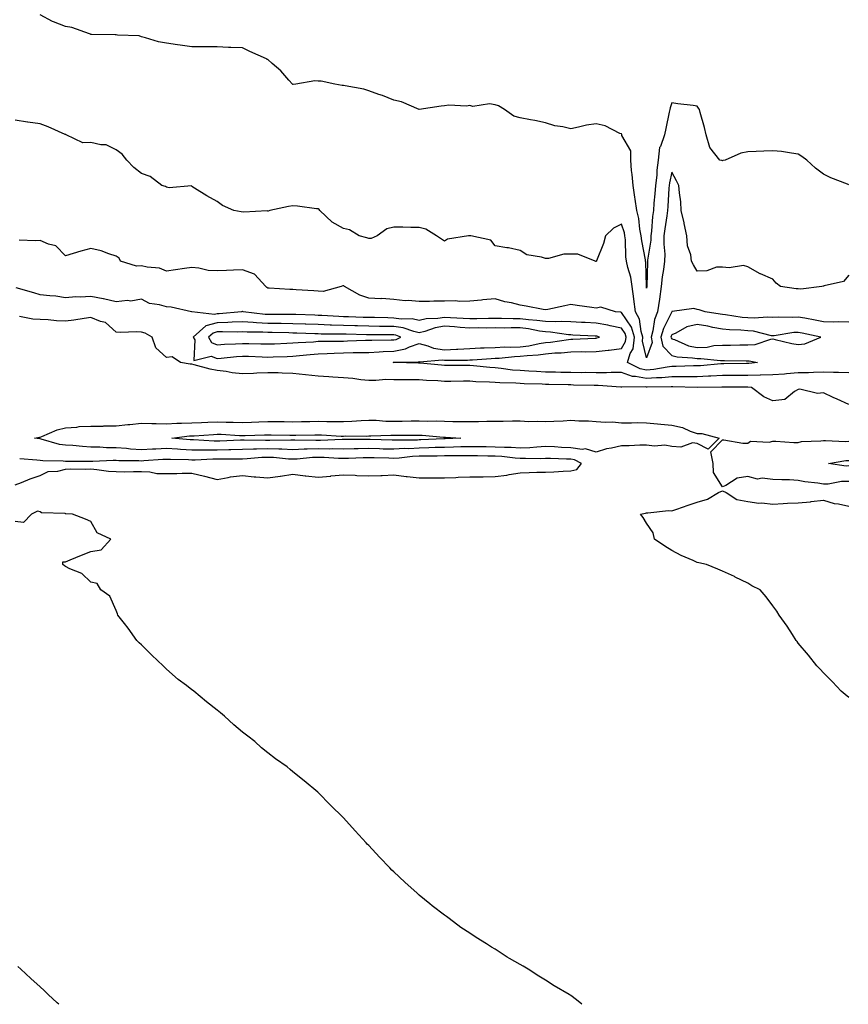
# Model space of a CAD drawing. Units: inches. Extents: x 1029203 to 1031843, y 7366538 to 7369178.
# Drawn here: x 1030110 to 1030438, y 7366538 to 7366927 of the extents above; entities that cross this region are included whole.
import ezdxf

# ---------------------------------------------------------------- set-up
doc = ezdxf.new("R2010")
doc.units = ezdxf.units.IN
doc.header["$MEASUREMENT"] = 0
doc.layers.add('Contour_10297366', color=7, linetype='Continuous', true_color=0x2d7e91)

msp = doc.modelspace()

# ---------------------------------------------------------------- linework, layer by layer
at = {"layer": 'Contour_10297366'}
for points in [[(1030438.05, 7366862.19, 3221), (1030437.58, 7366862.39, 3221), (1030430.98, 7366864.85, 3221), (1030428.05, 7366866.38, 3221), (1030424.85, 7366868.72, 3221), (1030421.51, 7366871.92, 3221), (1030419.5, 7366873.37, 3221), (1030418.05, 7366874.31, 3221), (1030415.34, 7366874.64, 3221), (1030411.41, 7366875.28, 3221), (1030408.05, 7366875.64, 3221), (1030404.51, 7366875.46, 3221), (1030401.47, 7366875.34, 3221), (1030398.05, 7366875.15, 3221), (1030395.28, 7366874.69, 3221), (1030389.09, 7366871.92, 3221), (1030388.26, 7366871.7, 3221), (1030388.05, 7366871.66, 3221), (1030387.85, 7366871.73, 3221), (1030387.03, 7366871.92, 3221), (1030383.03, 7366876.9, 3221), (1030383.03, 7366876.93, 3221), (1030381.57, 7366881.92, 3221), (1030380.92, 7366884.8, 3221), (1030379.24, 7366890.73, 3221), (1030378.95, 7366891.92, 3221), (1030378.62, 7366892.48, 3221), (1030378.05, 7366893.26, 3221), (1030376.49, 7366893.48, 3221), (1030370.34, 7366894.21, 3221), (1030368.05, 7366894.56, 3221), (1030367.42, 7366892.54, 3221), (1030367.25, 7366891.92, 3221), (1030367.01, 7366890.89, 3221), (1030365.59, 7366884.37, 3221), (1030365.08, 7366881.92, 3221), (1030363.5, 7366877.36, 3221), (1030363.13, 7366876.84, 3221), (1030362.64, 7366871.92, 3221), (1030362.09, 7366867.88, 3221), (1030362.07, 7366865.93, 3221), (1030361.62, 7366861.92, 3221), (1030361.35, 7366858.62, 3221), (1030360.96, 7366854.83, 3221), (1030360.71, 7366851.92, 3221), (1030360.41, 7366849.56, 3221), (1030359.96, 7366843.83, 3221), (1030359.75, 7366841.92, 3221), (1030359.71, 7366840.27, 3221), (1030358.44, 7366832.32, 3221), (1030358.44, 7366831.92, 3221), (1030358.38, 7366831.58, 3221), (1030358.15, 7366822.02, 3221), (1030358.13, 7366821.92, 3221), (1030358.13, 7366821.84, 3221), (1030358.05, 7366821.28, 3221), (1030357.97, 7366821.84, 3221), (1030357.97, 7366821.92, 3221), (1030357.95, 7366822.02, 3221), (1030357.7, 7366831.56, 3221), (1030357.62, 7366831.92, 3221), (1030357.56, 7366832.41, 3221), (1030356.14, 7366840, 3221), (1030355.94, 7366841.92, 3221), (1030355.41, 7366844.56, 3221), (1030354.94, 7366848.82, 3221), (1030354.18, 7366851.92, 3221), (1030353.48, 7366856.49, 3221), (1030353.36, 7366857.23, 3221), (1030352.66, 7366861.92, 3221), (1030352.33, 7366866.2, 3221), (1030352.11, 7366867.86, 3221), (1030351.76, 7366871.92, 3221), (1030351.74, 7366875.61, 3221), (1030348.26, 7366881.71, 3221), (1030348.25, 7366881.92, 3221), (1030348.19, 7366882.06, 3221), (1030348.05, 7366882.27, 3221), (1030347.48, 7366882.48, 3221), (1030341.62, 7366885.49, 3221), (1030338.05, 7366886.33, 3221), (1030334.2, 7366885.77, 3221), (1030331.04, 7366884.9, 3221), (1030328.05, 7366884.34, 3221), (1030324.87, 7366885.11, 3221), (1030321.66, 7366885.53, 3221), (1030318.05, 7366886.69, 3221), (1030313.75, 7366887.62, 3221), (1030312.13, 7366887.83, 3221), (1030308.05, 7366888.59, 3221), (1030305.47, 7366889.34, 3221), (1030301.82, 7366891.92, 3221), (1030299.48, 7366893.35, 3221), (1030298.05, 7366893.77, 3221), (1030295.82, 7366894.15, 3221), (1030289.24, 7366893.12, 3221), (1030288.05, 7366893.57, 3221), (1030286.72, 7366893.25, 3221), (1030279.77, 7366893.64, 3221), (1030278.05, 7366893.38, 3221), (1030276.68, 7366893.28, 3221), (1030268.05, 7366891.92, 3221), (1030261.04, 7366894.91, 3221), (1030258.05, 7366895.66, 3221), (1030253.54, 7366897.41, 3221), (1030252.09, 7366897.88, 3221), (1030248.05, 7366899.32, 3221), (1030246.12, 7366899.99, 3221), (1030238.69, 7366901.28, 3221), (1030238.05, 7366901.45, 3221), (1030237.6, 7366901.47, 3221), (1030234.67, 7366901.92, 3221), (1030229.24, 7366903.1, 3221), (1030228.05, 7366903.17, 3221), (1030226.7, 7366903.26, 3221), (1030219.26, 7366901.92, 3221), (1030218.17, 7366901.8, 3221), (1030218.05, 7366901.8, 3221), (1030217.97, 7366901.83, 3221), (1030217.84, 7366901.92, 3221), (1030216.39, 7366903.59, 3221), (1030213.32, 7366907.19, 3221), (1030209.81, 7366910.17, 3221), (1030208.05, 7366911.68, 3221), (1030207.89, 7366911.77, 3221), (1030207.64, 7366911.92, 3221), (1030201.04, 7366914.91, 3221), (1030198.05, 7366916.27, 3221), (1030193.48, 7366916.49, 3221), (1030192.58, 7366916.46, 3221), (1030188.05, 7366916.72, 3221), (1030183.21, 7366916.76, 3221), (1030182.84, 7366916.71, 3221), (1030178.05, 7366916.76, 3221), (1030173.46, 7366917.33, 3221), (1030172.42, 7366917.54, 3221), (1030168.05, 7366918.18, 3221), (1030164.85, 7366918.71, 3221), (1030159.65, 7366920.32, 3221), (1030158.05, 7366920.66, 3221), (1030157.17, 7366921.05, 3221), (1030148.6, 7366921.37, 3221), (1030148.05, 7366921.51, 3221), (1030147.66, 7366921.52, 3221), (1030138.36, 7366921.62, 3221), (1030138.05, 7366921.63, 3221), (1030137.87, 7366921.74, 3221), (1030137.46, 7366921.92, 3221), (1030130.51, 7366924.37, 3221), (1030128.05, 7366924.77, 3221), (1030123.32, 7366926.64, 3221), (1030122.91, 7366926.77, 3221), (1030118.05, 7366929.38, 3221)], [(1030438.05, 7366826.41, 3222), (1030436.04, 7366823.93, 3222), (1030428.34, 7366822.22, 3222), (1030428.05, 7366822.08, 3222), (1030427.89, 7366822.07, 3222), (1030427.44, 7366821.92, 3222), (1030419.14, 7366820.83, 3222), (1030418.05, 7366820.98, 3222), (1030417.19, 7366821.05, 3222), (1030411.08, 7366821.92, 3222), (1030409.32, 7366823.19, 3222), (1030408.05, 7366824.86, 3222), (1030403.09, 7366826.88, 3222), (1030403.03, 7366826.9, 3222), (1030398.05, 7366829.76, 3222), (1030396.37, 7366830.25, 3222), (1030390.71, 7366829.26, 3222), (1030388.05, 7366829.62, 3222), (1030385.69, 7366829.55, 3222), (1030381.88, 7366828.08, 3222), (1030378.05, 7366828.04, 3222), (1030376.64, 7366830.51, 3222), (1030375.82, 7366831.92, 3222), (1030375.55, 7366834.42, 3222), (1030374.18, 7366838.06, 3222), (1030373.97, 7366841.92, 3222), (1030372.95, 7366846.83, 3222), (1030372.87, 7366847.09, 3222), (1030371.72, 7366851.92, 3222), (1030371.57, 7366855.43, 3222), (1030371, 7366858.97, 3222), (1030370.82, 7366861.92, 3222), (1030369.83, 7366863.7, 3222), (1030368.05, 7366867.12, 3222), (1030367.09, 7366862.87, 3222), (1030367, 7366861.92, 3222), (1030366.9, 7366860.77, 3222), (1030366.41, 7366853.56, 3222), (1030366.27, 7366851.92, 3222), (1030366.02, 7366849.89, 3222), (1030365.24, 7366844.74, 3222), (1030364.91, 7366841.92, 3222), (1030364.83, 7366838.7, 3222), (1030365.22, 7366834.75, 3222), (1030365.12, 7366831.92, 3222), (1030364.73, 7366828.59, 3222), (1030364.16, 7366825.8, 3222), (1030363.77, 7366821.92, 3222), (1030363.09, 7366816.96, 3222), (1030363.09, 7366816.89, 3222), (1030362.41, 7366811.92, 3222), (1030361.16, 7366808.81, 3222), (1030360.47, 7366804.34, 3222), (1030359.79, 7366801.92, 3222), (1030360.22, 7366799.76, 3222), (1030358.05, 7366793.65, 3222), (1030356.37, 7366800.24, 3222), (1030356.59, 7366801.92, 3222), (1030355.88, 7366804.09, 3222), (1030355.2, 7366809.06, 3222), (1030353.6, 7366811.92, 3222), (1030352.99, 7366816.85, 3222), (1030352.97, 7366817, 3222), (1030352.37, 7366821.92, 3222), (1030351.8, 7366825.67, 3222), (1030350.59, 7366829.38, 3222), (1030350.06, 7366831.92, 3222), (1030349.85, 7366833.72, 3222), (1030349.65, 7366840.33, 3222), (1030349.48, 7366841.92, 3222), (1030349.24, 7366843.11, 3222), (1030348.05, 7366846.64, 3222), (1030344.98, 7366845, 3222), (1030341.78, 7366841.92, 3222), (1030341.04, 7366838.92, 3222), (1030338.21, 7366832.08, 3222), (1030338.17, 7366831.92, 3222), (1030338.09, 7366831.88, 3222), (1030338.05, 7366831.82, 3222), (1030337.97, 7366831.85, 3222), (1030337.7, 7366831.92, 3222), (1030330.82, 7366834.7, 3222), (1030328.05, 7366834.77, 3222), (1030325.3, 7366834.67, 3222), (1030319.16, 7366833.03, 3222), (1030318.05, 7366832.97, 3222), (1030316.45, 7366833.53, 3222), (1030310.65, 7366834.51, 3222), (1030308.05, 7366836.11, 3222), (1030303.32, 7366837.19, 3222), (1030302.76, 7366837.22, 3222), (1030298.05, 7366838.02, 3222), (1030296.37, 7366840.24, 3222), (1030288.48, 7366841.92, 3222), (1030288.11, 7366841.99, 3222), (1030288.05, 7366842, 3222), (1030287.95, 7366842.01, 3222), (1030287.5, 7366841.92, 3222), (1030279.26, 7366840.71, 3222), (1030278.05, 7366839.91, 3222), (1030276.84, 7366840.71, 3222), (1030274.91, 7366841.92, 3222), (1030270.67, 7366844.54, 3222), (1030268.05, 7366845.25, 3222), (1030264.69, 7366845.27, 3222), (1030261.53, 7366845.39, 3222), (1030258.05, 7366845.42, 3222), (1030255.24, 7366844.73, 3222), (1030251.41, 7366841.92, 3222), (1030249.07, 7366840.9, 3222), (1030248.05, 7366840.93, 3222), (1030247.25, 7366841.12, 3222), (1030244.22, 7366841.92, 3222), (1030240.49, 7366844.35, 3222), (1030238.05, 7366844.83, 3222), (1030233.56, 7366847.43, 3222), (1030228.64, 7366851.92, 3222), (1030228.46, 7366852.33, 3222), (1030228.05, 7366852.58, 3222), (1030227.35, 7366852.62, 3222), (1030219.87, 7366853.73, 3222), (1030218.05, 7366853.82, 3222), (1030216.35, 7366853.62, 3222), (1030208.95, 7366851.92, 3222), (1030208.23, 7366851.74, 3222), (1030208.05, 7366851.74, 3222), (1030207.91, 7366851.79, 3222), (1030198.66, 7366851.31, 3222), (1030197.62, 7366851.5, 3222), (1030194.59, 7366851.92, 3222), (1030190.14, 7366854.01, 3222), (1030188.05, 7366855.6, 3222), (1030183.91, 7366857.78, 3222), (1030179.09, 7366860.88, 3222), (1030178.05, 7366861.52, 3222), (1030177.84, 7366861.71, 3222), (1030169.01, 7366860.97, 3222), (1030168.05, 7366861.25, 3222), (1030167.56, 7366861.42, 3222), (1030166.1, 7366861.92, 3222), (1030161.59, 7366865.45, 3222), (1030158.05, 7366866.68, 3222), (1030155.12, 7366868.99, 3222), (1030152.25, 7366871.92, 3222), (1030150.39, 7366874.27, 3222), (1030148.05, 7366875.95, 3222), (1030144.07, 7366877.94, 3222), (1030142.05, 7366877.92, 3222), (1030138.05, 7366878.91, 3222), (1030134.92, 7366878.79, 3222), (1030128.3, 7366881.92, 3222), (1030128.13, 7366881.99, 3222), (1030128.05, 7366882.01, 3222), (1030127.89, 7366882.08, 3222), (1030121.19, 7366885.07, 3222), (1030118.05, 7366886.32, 3222), (1030113.09, 7366886.97, 3222), (1030112.97, 7366886.99, 3222), (1030108.05, 7366887.68, 3222)], [(1030438.05, 7366807.75, 3223), (1030434.09, 7366807.95, 3223), (1030432.13, 7366807.84, 3223), (1030428.05, 7366808.01, 3223), (1030424.77, 7366808.65, 3223), (1030420.63, 7366809.34, 3223), (1030418.05, 7366809.82, 3223), (1030415.8, 7366809.67, 3223), (1030410.2, 7366809.77, 3223), (1030408.05, 7366809.6, 3223), (1030405.94, 7366809.81, 3223), (1030400.63, 7366809.34, 3223), (1030398.05, 7366809.53, 3223), (1030395.84, 7366809.71, 3223), (1030389.24, 7366810.74, 3223), (1030388.05, 7366810.85, 3223), (1030387.15, 7366811.02, 3223), (1030381.23, 7366811.92, 3223), (1030378.85, 7366812.73, 3223), (1030378.05, 7366812.88, 3223), (1030376.72, 7366813.24, 3223), (1030368.13, 7366812, 3223), (1030368.05, 7366812.07, 3223), (1030368.03, 7366811.94, 3223), (1030368.03, 7366811.92, 3223), (1030368.01, 7366811.89, 3223), (1030364.67, 7366805.3, 3223), (1030363.71, 7366801.92, 3223), (1030364.42, 7366798.29, 3223), (1030368.05, 7366794.67, 3223), (1030370.16, 7366794.04, 3223), (1030376.23, 7366793.75, 3223), (1030378.05, 7366793.38, 3223), (1030379.57, 7366793.44, 3223), (1030387.33, 7366792.63, 3223), (1030388.05, 7366792.67, 3223), (1030388.81, 7366792.67, 3223), (1030397.44, 7366792.52, 3223), (1030398.05, 7366792.52, 3223), (1030398.69, 7366792.56, 3223), (1030401.94, 7366791.92, 3223), (1030398.5, 7366791.48, 3223), (1030398.05, 7366791.47, 3223), (1030397.6, 7366791.47, 3223), (1030388.62, 7366791.35, 3223), (1030388.05, 7366791.35, 3223), (1030387.44, 7366791.31, 3223), (1030379.38, 7366790.58, 3223), (1030378.05, 7366790.51, 3223), (1030376.64, 7366790.51, 3223), (1030369.73, 7366790.25, 3223), (1030368.05, 7366790.24, 3223), (1030366.17, 7366790.05, 3223), (1030360.86, 7366789.11, 3223), (1030358.05, 7366788.87, 3223), (1030355.49, 7366789.37, 3223), (1030350.49, 7366791.92, 3223), (1030351.6, 7366795.47, 3223), (1030352.7, 7366797.27, 3223), (1030353.26, 7366801.92, 3223), (1030352, 7366805.87, 3223), (1030348.05, 7366811.69, 3223), (1030347.85, 7366811.73, 3223), (1030345.75, 7366811.92, 3223), (1030339.87, 7366813.74, 3223), (1030338.05, 7366813.38, 3223), (1030336.35, 7366813.63, 3223), (1030330.53, 7366814.41, 3223), (1030328.05, 7366814.76, 3223), (1030325.65, 7366814.32, 3223), (1030319.01, 7366812.88, 3223), (1030318.05, 7366812.69, 3223), (1030317.11, 7366812.87, 3223), (1030310.32, 7366814.19, 3223), (1030308.05, 7366814.6, 3223), (1030304.53, 7366815.44, 3223), (1030301.96, 7366815.83, 3223), (1030298.05, 7366816.99, 3223), (1030293.28, 7366816.68, 3223), (1030292.7, 7366816.57, 3223), (1030288.05, 7366816.18, 3223), (1030284.03, 7366815.95, 3223), (1030282.44, 7366816.31, 3223), (1030278.05, 7366816.17, 3223), (1030273.83, 7366816.14, 3223), (1030272.13, 7366816, 3223), (1030268.05, 7366815.96, 3223), (1030263.62, 7366816.36, 3223), (1030262.42, 7366816.3, 3223), (1030258.05, 7366816.84, 3223), (1030253.25, 7366817.12, 3223), (1030252.85, 7366817.11, 3223), (1030248.05, 7366817.35, 3223), (1030244.59, 7366818.46, 3223), (1030238.52, 7366821.92, 3223), (1030238.26, 7366822.13, 3223), (1030238.05, 7366822.24, 3223), (1030237.84, 7366822.14, 3223), (1030237.17, 7366821.92, 3223), (1030229.98, 7366819.99, 3223), (1030228.05, 7366820.03, 3223), (1030226.31, 7366820.19, 3223), (1030219.38, 7366820.58, 3223), (1030218.05, 7366820.7, 3223), (1030216.86, 7366820.72, 3223), (1030208.66, 7366821.31, 3223), (1030208.05, 7366821.32, 3223), (1030207.68, 7366821.55, 3223), (1030207.29, 7366821.92, 3223), (1030202.87, 7366826.74, 3223), (1030198.05, 7366828.56, 3223), (1030194.55, 7366828.42, 3223), (1030191.74, 7366828.23, 3223), (1030188.05, 7366828.09, 3223), (1030184.44, 7366828.31, 3223), (1030180.8, 7366829.16, 3223), (1030178.05, 7366829.4, 3223), (1030175.12, 7366828.98, 3223), (1030171.51, 7366828.47, 3223), (1030168.05, 7366827.98, 3223), (1030165.24, 7366829.11, 3223), (1030160.41, 7366829.56, 3223), (1030158.05, 7366830.16, 3223), (1030156.16, 7366830.02, 3223), (1030149.83, 7366831.92, 3223), (1030149.22, 7366833.08, 3223), (1030148.05, 7366833.94, 3223), (1030145.18, 7366834.79, 3223), (1030142.19, 7366836.07, 3223), (1030138.05, 7366836.93, 3223), (1030134.07, 7366835.9, 3223), (1030131.06, 7366834.92, 3223), (1030128.05, 7366834.06, 3223), (1030124.16, 7366838.04, 3223), (1030121.33, 7366838.65, 3223), (1030118.05, 7366840.08, 3223), (1030116.12, 7366839.98, 3223), (1030109.67, 7366840.31, 3223)], [(1030438.05, 7366787.75, 3224), (1030434.01, 7366787.87, 3224), (1030432.07, 7366787.9, 3224), (1030428.05, 7366788.01, 3224), (1030424.05, 7366787.92, 3224), (1030422.17, 7366787.81, 3224), (1030418.05, 7366787.72, 3224), (1030413.48, 7366787.36, 3224), (1030412.68, 7366787.3, 3224), (1030408.05, 7366786.92, 3224), (1030403.15, 7366786.82, 3224), (1030402.97, 7366786.84, 3224), (1030398.05, 7366786.76, 3224), (1030393.23, 7366786.75, 3224), (1030392.87, 7366786.75, 3224), (1030388.05, 7366786.74, 3224), (1030383.48, 7366786.49, 3224), (1030382.6, 7366786.47, 3224), (1030378.05, 7366786.23, 3224), (1030373.75, 7366786.21, 3224), (1030372.39, 7366786.25, 3224), (1030368.05, 7366786.23, 3224), (1030364.12, 7366785.84, 3224), (1030361.96, 7366785.83, 3224), (1030358.05, 7366785.5, 3224), (1030353.6, 7366786.38, 3224), (1030352.5, 7366786.36, 3224), (1030348.05, 7366787.86, 3224), (1030344.01, 7366787.88, 3224), (1030342.19, 7366787.78, 3224), (1030338.05, 7366787.8, 3224), (1030333.99, 7366787.85, 3224), (1030332.13, 7366787.84, 3224), (1030328.05, 7366787.89, 3224), (1030324.1, 7366787.97, 3224), (1030321.96, 7366788.02, 3224), (1030318.05, 7366788.1, 3224), (1030314.42, 7366788.28, 3224), (1030311.49, 7366788.49, 3224), (1030308.05, 7366788.67, 3224), (1030305.02, 7366788.89, 3224), (1030300.43, 7366789.54, 3224), (1030298.05, 7366789.74, 3224), (1030296, 7366789.87, 3224), (1030289.46, 7366790.52, 3224), (1030288.05, 7366790.62, 3224), (1030286.76, 7366790.62, 3224), (1030279.26, 7366790.71, 3224), (1030278.05, 7366790.71, 3224), (1030276.92, 7366790.78, 3224), (1030268.36, 7366791.6, 3224), (1030268.05, 7366791.62, 3224), (1030267.76, 7366791.63, 3224), (1030258.09, 7366791.88, 3224), (1030258.01, 7366791.88, 3224), (1030257.76, 7366791.92, 3224), (1030258.03, 7366791.94, 3224), (1030258.09, 7366791.95, 3224), (1030267.82, 7366792.16, 3224), (1030268.05, 7366792.24, 3224), (1030268.3, 7366792.17, 3224), (1030277.11, 7366792.86, 3224), (1030278.05, 7366792.72, 3224), (1030278.89, 7366792.76, 3224), (1030287.15, 7366792.83, 3224), (1030288.05, 7366792.88, 3224), (1030289.07, 7366792.93, 3224), (1030296.51, 7366793.47, 3224), (1030298.05, 7366793.54, 3224), (1030299.73, 7366793.61, 3224), (1030305.75, 7366794.23, 3224), (1030308.05, 7366794.31, 3224), (1030310.78, 7366794.65, 3224), (1030315.06, 7366794.91, 3224), (1030318.05, 7366795.35, 3224), (1030321.78, 7366795.65, 3224), (1030324.26, 7366795.7, 3224), (1030328.05, 7366796.06, 3224), (1030332.27, 7366796.15, 3224), (1030333.83, 7366796.14, 3224), (1030338.05, 7366796.23, 3224), (1030342.85, 7366796.73, 3224), (1030343.26, 7366796.7, 3224), (1030348.05, 7366797.42, 3224), (1030349.75, 7366800.22, 3224), (1030349.96, 7366801.92, 3224), (1030349.5, 7366803.37, 3224), (1030348.05, 7366805.5, 3224), (1030343.56, 7366806.4, 3224), (1030342.76, 7366806.63, 3224), (1030338.05, 7366807.41, 3224), (1030333.77, 7366807.64, 3224), (1030332.25, 7366807.72, 3224), (1030328.05, 7366807.95, 3224), (1030324.22, 7366808.1, 3224), (1030322.05, 7366807.93, 3224), (1030318.05, 7366808.05, 3224), (1030314.65, 7366808.52, 3224), (1030311.25, 7366808.72, 3224), (1030308.05, 7366809.11, 3224), (1030305.26, 7366809.12, 3224), (1030300.67, 7366809.31, 3224), (1030298.05, 7366809.33, 3224), (1030295.41, 7366809.29, 3224), (1030290.86, 7366809.11, 3224), (1030288.05, 7366809.07, 3224), (1030285.39, 7366809.26, 3224), (1030280.43, 7366809.53, 3224), (1030278.05, 7366809.69, 3224), (1030275.39, 7366809.26, 3224), (1030270.82, 7366809.14, 3224), (1030268.05, 7366808.52, 3224), (1030265.24, 7366809.11, 3224), (1030260.92, 7366809.05, 3224), (1030258.05, 7366809.46, 3224), (1030255.63, 7366809.49, 3224), (1030250.37, 7366809.61, 3224), (1030248.05, 7366809.63, 3224), (1030245.84, 7366809.71, 3224), (1030240.06, 7366809.9, 3224), (1030238.05, 7366809.97, 3224), (1030236.16, 7366810.03, 3224), (1030229.51, 7366810.46, 3224), (1030228.05, 7366810.5, 3224), (1030226.68, 7366810.55, 3224), (1030219.14, 7366810.82, 3224), (1030218.05, 7366810.86, 3224), (1030217, 7366810.87, 3224), (1030209.16, 7366810.81, 3224), (1030208.05, 7366810.82, 3224), (1030207, 7366810.88, 3224), (1030198.32, 7366811.92, 3224), (1030198.15, 7366812.02, 3224), (1030198.05, 7366812.1, 3224), (1030197.89, 7366812.07, 3224), (1030197.66, 7366811.92, 3224), (1030188.79, 7366811.17, 3224), (1030188.05, 7366811.15, 3224), (1030187.01, 7366810.88, 3224), (1030178.07, 7366811.91, 3224), (1030178.05, 7366811.89, 3224), (1030178.03, 7366811.89, 3224), (1030177.89, 7366811.92, 3224), (1030169.91, 7366813.78, 3224), (1030168.05, 7366813.86, 3224), (1030165.26, 7366814.72, 3224), (1030161.31, 7366815.19, 3224), (1030158.05, 7366816.94, 3224), (1030153.91, 7366816.07, 3224), (1030152.5, 7366816.37, 3224), (1030148.05, 7366815.92, 3224), (1030143.13, 7366816.99, 3224), (1030142.95, 7366817.02, 3224), (1030138.05, 7366818, 3224), (1030133.83, 7366817.69, 3224), (1030132.09, 7366817.88, 3224), (1030128.05, 7366817.44, 3224), (1030124.2, 7366818.07, 3224), (1030121.78, 7366818.18, 3224), (1030118.05, 7366818.69, 3224), (1030115.55, 7366819.43, 3224), (1030108.56, 7366821.42, 3224)], [(1030438.05, 7366775.19, 3225), (1030433.5, 7366777.36, 3225), (1030431.92, 7366778.05, 3225), (1030428.05, 7366779.81, 3225), (1030425.67, 7366779.54, 3225), (1030418.66, 7366781.32, 3225), (1030418.05, 7366781.16, 3225), (1030416.57, 7366780.43, 3225), (1030412.7, 7366777.28, 3225), (1030408.05, 7366776.76, 3225), (1030404.42, 7366778.29, 3225), (1030399.55, 7366781.92, 3225), (1030398.17, 7366782.05, 3225), (1030398.05, 7366782.04, 3225), (1030397.93, 7366782.04, 3225), (1030388.28, 7366782.14, 3225), (1030388.05, 7366782.14, 3225), (1030387.84, 7366782.13, 3225), (1030378.07, 7366781.94, 3225), (1030378.03, 7366781.94, 3225), (1030368.36, 7366782.23, 3225), (1030368.05, 7366782.23, 3225), (1030367.78, 7366782.2, 3225), (1030358.28, 7366782.16, 3225), (1030358.05, 7366782.14, 3225), (1030357.78, 7366782.19, 3225), (1030348.19, 7366782.06, 3225), (1030348.05, 7366782.11, 3225), (1030347.85, 7366782.11, 3225), (1030338.85, 7366782.72, 3225), (1030338.05, 7366782.73, 3225), (1030337.23, 7366782.74, 3225), (1030329.09, 7366782.96, 3225), (1030328.05, 7366782.97, 3225), (1030326.98, 7366782.99, 3225), (1030319.28, 7366783.16, 3225), (1030318.05, 7366783.18, 3225), (1030316.72, 7366783.25, 3225), (1030309.57, 7366783.45, 3225), (1030308.05, 7366783.52, 3225), (1030306.31, 7366783.65, 3225), (1030299.91, 7366783.78, 3225), (1030298.05, 7366783.93, 3225), (1030295.9, 7366784.07, 3225), (1030290.39, 7366784.27, 3225), (1030288.05, 7366784.43, 3225), (1030285.53, 7366784.43, 3225), (1030280.53, 7366784.41, 3225), (1030278.05, 7366784.41, 3225), (1030275.37, 7366784.59, 3225), (1030270.92, 7366784.78, 3225), (1030268.05, 7366784.99, 3225), (1030264.94, 7366785.03, 3225), (1030261.16, 7366785.03, 3225), (1030258.05, 7366785.07, 3225), (1030254.83, 7366785.14, 3225), (1030250.84, 7366784.71, 3225), (1030248.05, 7366784.79, 3225), (1030244.91, 7366785.06, 3225), (1030241.72, 7366785.59, 3225), (1030238.05, 7366785.85, 3225), (1030233.87, 7366786.1, 3225), (1030232.27, 7366786.14, 3225), (1030228.05, 7366786.42, 3225), (1030223.05, 7366786.92, 3225), (1030218.05, 7366787.51, 3225), (1030213.75, 7366787.62, 3225), (1030212.27, 7366787.71, 3225), (1030208.05, 7366787.82, 3225), (1030203.81, 7366787.68, 3225), (1030202.42, 7366787.55, 3225), (1030198.05, 7366787.43, 3225), (1030193.93, 7366787.8, 3225), (1030191.64, 7366788.34, 3225), (1030188.05, 7366788.76, 3225), (1030185.3, 7366789.16, 3225), (1030179.01, 7366790.97, 3225), (1030178.05, 7366791.15, 3225), (1030177.35, 7366791.21, 3225), (1030173.58, 7366791.92, 3225), (1030170.2, 7366794.07, 3225), (1030168.05, 7366793.86, 3225), (1030163.79, 7366797.67, 3225), (1030162.31, 7366801.92, 3225), (1030159.61, 7366803.49, 3225), (1030158.05, 7366803.92, 3225), (1030155.94, 7366804.03, 3225), (1030149.87, 7366803.74, 3225), (1030148.05, 7366803.86, 3225), (1030143.81, 7366807.67, 3225), (1030141.92, 7366808.06, 3225), (1030138.05, 7366809.67, 3225), (1030135.39, 7366809.27, 3225), (1030131.31, 7366808.67, 3225), (1030128.05, 7366808.18, 3225), (1030124.48, 7366808.35, 3225), (1030121.21, 7366808.75, 3225), (1030118.05, 7366808.93, 3225), (1030115.14, 7366809.02, 3225), (1030109.85, 7366810.12, 3225)], [(1030438.05, 7366744.78, 3225), (1030435.24, 7366744.74, 3225), (1030429.92, 7366743.8, 3225), (1030428.05, 7366743.76, 3225), (1030425.78, 7366744.18, 3225), (1030420.73, 7366744.6, 3225), (1030418.05, 7366745.25, 3225), (1030414.57, 7366745.4, 3225), (1030411.53, 7366745.39, 3225), (1030408.05, 7366745.56, 3225), (1030403.85, 7366746.12, 3225), (1030401.9, 7366745.76, 3225), (1030398.05, 7366746.83, 3225), (1030393.85, 7366746.12, 3225), (1030389.4, 7366743.26, 3225), (1030388.05, 7366742.73, 3225), (1030384.53, 7366748.4, 3225), (1030384.34, 7366751.92, 3225), (1030383.4, 7366756.58, 3225), (1030388.05, 7366761.28, 3225), (1030388.67, 7366761.3, 3225), (1030396.1, 7366759.96, 3225), (1030398.05, 7366760, 3225), (1030399.22, 7366760.74, 3225), (1030406.49, 7366760.36, 3225), (1030408.05, 7366760.77, 3225), (1030409.16, 7366760.8, 3225), (1030416.35, 7366760.23, 3225), (1030418.05, 7366760.26, 3225), (1030419.36, 7366760.6, 3225), (1030426.96, 7366760.82, 3225), (1030428.05, 7366761.02, 3225), (1030428.89, 7366761.07, 3225), (1030436.78, 7366760.65, 3225), (1030438.05, 7366760.72, 3225)], [(1030108.05, 7366743.52, 3226), (1030110.57, 7366744.45, 3226), (1030114.1, 7366745.86, 3226), (1030118.05, 7366747.16, 3226), (1030121.21, 7366748.75, 3226), (1030125.04, 7366748.91, 3226), (1030128.05, 7366749.72, 3226), (1030130.18, 7366749.8, 3226), (1030135.78, 7366749.66, 3226), (1030138.05, 7366749.74, 3226), (1030140.41, 7366749.56, 3226), (1030145.04, 7366748.91, 3226), (1030148.05, 7366748.72, 3226), (1030151.31, 7366748.66, 3226), (1030154.91, 7366748.77, 3226), (1030158.05, 7366748.71, 3226), (1030161.39, 7366748.58, 3226), (1030164.14, 7366748.01, 3226), (1030168.05, 7366747.9, 3226), (1030172.03, 7366747.93, 3226), (1030174.18, 7366748.05, 3226), (1030178.05, 7366748.09, 3226), (1030183.03, 7366746.95, 3226), (1030183.07, 7366746.94, 3226), (1030188.05, 7366745.62, 3226), (1030192.46, 7366746.33, 3226), (1030193.38, 7366746.59, 3226), (1030198.05, 7366747.14, 3226), (1030202.74, 7366746.61, 3226), (1030203.34, 7366746.63, 3226), (1030208.05, 7366746.21, 3226), (1030212.97, 7366746.84, 3226), (1030213.13, 7366746.84, 3226), (1030218.05, 7366747.63, 3226), (1030222.93, 7366747.04, 3226), (1030223.13, 7366747, 3226), (1030228.05, 7366746.54, 3226), (1030233.01, 7366746.96, 3226), (1030233.11, 7366746.97, 3226), (1030238.05, 7366747.46, 3226), (1030242.7, 7366747.26, 3226), (1030243.34, 7366747.21, 3226), (1030248.05, 7366747.03, 3226), (1030252.78, 7366747.19, 3226), (1030253.36, 7366747.23, 3226), (1030258.05, 7366747.39, 3226), (1030262.85, 7366746.72, 3226), (1030263.25, 7366746.72, 3226), (1030268.05, 7366746.2, 3226), (1030272.37, 7366746.24, 3226), (1030273.71, 7366746.25, 3226), (1030278.05, 7366746.29, 3226), (1030282.54, 7366746.42, 3226), (1030283.5, 7366746.47, 3226), (1030288.05, 7366746.59, 3226), (1030292.78, 7366746.65, 3226), (1030293.32, 7366746.64, 3226), (1030298.05, 7366746.71, 3226), (1030302.68, 7366747.3, 3226), (1030303.67, 7366747.55, 3226), (1030308.05, 7366748.23, 3226), (1030311.62, 7366748.35, 3226), (1030314.55, 7366748.42, 3226), (1030318.05, 7366748.54, 3226), (1030321.29, 7366748.67, 3226), (1030324.98, 7366748.85, 3226), (1030328.05, 7366748.98, 3226), (1030330.41, 7366749.56, 3226), (1030332.21, 7366751.92, 3226), (1030329.5, 7366753.37, 3226), (1030328.05, 7366753.58, 3226), (1030326.33, 7366753.65, 3226), (1030319.96, 7366753.83, 3226), (1030318.05, 7366753.91, 3226), (1030316.14, 7366753.82, 3226), (1030310.04, 7366753.91, 3226), (1030308.05, 7366753.83, 3226), (1030306.02, 7366753.96, 3226), (1030300.78, 7366754.64, 3226), (1030298.05, 7366754.79, 3226), (1030295.14, 7366754.83, 3226), (1030291.06, 7366754.93, 3226), (1030288.05, 7366754.96, 3226), (1030285.06, 7366754.92, 3226), (1030281.06, 7366754.93, 3226), (1030278.05, 7366754.88, 3226), (1030275.16, 7366754.82, 3226), (1030270.98, 7366754.84, 3226), (1030268.05, 7366754.78, 3226), (1030265.34, 7366754.63, 3226), (1030260.16, 7366754.03, 3226), (1030258.05, 7366753.9, 3226), (1030256.02, 7366753.96, 3226), (1030250.24, 7366754.11, 3226), (1030248.05, 7366754.16, 3226), (1030245.86, 7366754.12, 3226), (1030240, 7366753.88, 3226), (1030238.05, 7366753.84, 3226), (1030236.1, 7366753.87, 3226), (1030230.39, 7366754.27, 3226), (1030228.05, 7366754.31, 3226), (1030225.75, 7366754.22, 3226), (1030219.79, 7366753.65, 3226), (1030218.05, 7366753.58, 3226), (1030216.31, 7366753.66, 3226), (1030210.39, 7366754.26, 3226), (1030208.05, 7366754.35, 3226), (1030205.71, 7366754.27, 3226), (1030199.89, 7366753.75, 3226), (1030198.05, 7366753.68, 3226), (1030196.33, 7366753.65, 3226), (1030189.77, 7366753.64, 3226), (1030188.05, 7366753.6, 3226), (1030186.37, 7366753.6, 3226), (1030179.36, 7366753.23, 3226), (1030178.05, 7366753.23, 3226), (1030176.66, 7366753.31, 3226), (1030169.59, 7366753.46, 3226), (1030168.05, 7366753.55, 3226), (1030166.51, 7366753.47, 3226), (1030159.05, 7366752.92, 3226), (1030158.05, 7366752.87, 3226), (1030157.03, 7366752.94, 3226), (1030149.14, 7366753.02, 3226), (1030148.05, 7366753.1, 3226), (1030146.86, 7366753.11, 3226), (1030138.83, 7366752.7, 3226), (1030138.05, 7366752.71, 3226), (1030137.23, 7366752.75, 3226), (1030128.81, 7366752.67, 3226), (1030128.05, 7366752.72, 3226), (1030127.13, 7366752.84, 3226), (1030119.09, 7366752.95, 3226), (1030118.05, 7366753.13, 3226), (1030116.72, 7366753.25, 3226), (1030109.89, 7366753.75, 3226)], [(1030438.05, 7366750.93, 3224), (1030437.03, 7366750.91, 3224), (1030430.1, 7366751.92, 3224), (1030436.88, 7366753.08, 3224), (1030438.05, 7366753.15, 3224)], [(1030438.05, 7366659.36, 3225), (1030436.66, 7366660.53, 3225), (1030435.04, 7366661.92, 3225), (1030431.62, 7366665.49, 3225), (1030428.05, 7366669.11, 3225), (1030426.7, 7366670.57, 3225), (1030425.45, 7366671.92, 3225), (1030422.19, 7366676.07, 3225), (1030418.05, 7366680.85, 3225), (1030417.58, 7366681.45, 3225), (1030417.21, 7366681.92, 3225), (1030415.73, 7366684.25, 3225), (1030413.69, 7366687.56, 3225), (1030410.53, 7366691.92, 3225), (1030409.57, 7366693.45, 3225), (1030408.05, 7366695.56, 3225), (1030405.34, 7366699.21, 3225), (1030402.93, 7366701.92, 3225), (1030399.73, 7366703.59, 3225), (1030398.05, 7366704.62, 3225), (1030393.15, 7366707.01, 3225), (1030392.82, 7366707.16, 3225), (1030388.05, 7366709.34, 3225), (1030386.25, 7366710.13, 3225), (1030381.7, 7366711.92, 3225), (1030378.71, 7366712.59, 3225), (1030378.05, 7366712.77, 3225), (1030376.45, 7366713.52, 3225), (1030371.7, 7366715.57, 3225), (1030368.05, 7366717.51, 3225), (1030365.32, 7366719.18, 3225), (1030361.12, 7366721.92, 3225), (1030360.67, 7366724.53, 3225), (1030358.05, 7366728.34, 3225), (1030356.7, 7366730.57, 3225), (1030355.69, 7366731.92, 3225), (1030357.66, 7366732.31, 3225), (1030358.05, 7366732.44, 3225), (1030358.54, 7366732.42, 3225), (1030366.7, 7366733.27, 3225), (1030368.05, 7366733.22, 3225), (1030370.02, 7366733.88, 3225), (1030374.5, 7366735.48, 3225), (1030378.05, 7366736.6, 3225), (1030382.15, 7366737.82, 3225), (1030386.51, 7366740.39, 3225), (1030388.05, 7366741.1, 3225), (1030389.51, 7366740.46, 3225), (1030393.77, 7366737.65, 3225), (1030398.05, 7366736.83, 3225), (1030402.41, 7366736.27, 3225), (1030403.66, 7366736.31, 3225), (1030408.05, 7366735.88, 3225), (1030412.15, 7366736.03, 3225), (1030413.81, 7366736.16, 3225), (1030418.05, 7366736.3, 3225), (1030422.93, 7366736.81, 3225), (1030423.15, 7366736.82, 3225), (1030428.05, 7366737.4, 3225), (1030432.23, 7366736.09, 3225), (1030434.03, 7366735.94, 3225), (1030438.05, 7366735.06, 3225)], [(1030332.43, 7366538, 3226), (1030330.24, 7366539.73, 3226), (1030328.05, 7366541.44, 3226), (1030327.76, 7366541.62, 3226), (1030327.35, 7366541.92, 3226), (1030321.49, 7366545.36, 3226), (1030318.05, 7366547.61, 3226), (1030315.32, 7366549.19, 3226), (1030311.19, 7366551.92, 3226), (1030309.16, 7366553.04, 3226), (1030308.05, 7366553.71, 3226), (1030303.83, 7366556.13, 3226), (1030302.82, 7366556.69, 3226), (1030298.05, 7366559.76, 3226), (1030296.7, 7366560.57, 3226), (1030294.71, 7366561.92, 3226), (1030290.53, 7366564.4, 3226), (1030288.05, 7366566.13, 3226), (1030284.53, 7366568.4, 3226), (1030279.87, 7366571.92, 3226), (1030278.81, 7366572.68, 3226), (1030278.05, 7366573.31, 3226), (1030273.13, 7366577, 3226), (1030272.21, 7366577.75, 3226), (1030268.05, 7366581.19, 3226), (1030267.64, 7366581.51, 3226), (1030267.17, 7366581.92, 3226), (1030262.39, 7366586.25, 3226), (1030258.05, 7366590.37, 3226), (1030257.23, 7366591.1, 3226), (1030256.37, 7366591.92, 3226), (1030252.29, 7366596.15, 3226), (1030248.05, 7366600.79, 3226), (1030247.48, 7366601.36, 3226), (1030246.98, 7366601.92, 3226), (1030242.72, 7366606.59, 3226), (1030238.05, 7366611.82, 3226), (1030237.99, 7366611.87, 3226), (1030237.95, 7366611.92, 3226), (1030232.95, 7366616.82, 3226), (1030228.05, 7366621.82, 3226), (1030227.99, 7366621.87, 3226), (1030227.95, 7366621.92, 3226), (1030222.46, 7366626.33, 3226), (1030218.05, 7366629.99, 3226), (1030216.98, 7366630.85, 3226), (1030215.71, 7366631.92, 3226), (1030211.16, 7366635.03, 3226), (1030208.05, 7366637.46, 3226), (1030205.61, 7366639.47, 3226), (1030202.95, 7366641.92, 3226), (1030200.14, 7366644.01, 3226), (1030198.05, 7366645.69, 3226), (1030194.63, 7366648.5, 3226), (1030190.96, 7366651.92, 3226), (1030189.36, 7366653.24, 3226), (1030188.05, 7366654.34, 3226), (1030183.79, 7366657.66, 3226), (1030178.79, 7366661.92, 3226), (1030178.34, 7366662.22, 3226), (1030178.05, 7366662.44, 3226), (1030175.88, 7366664.09, 3226), (1030172.62, 7366666.5, 3226), (1030168.05, 7366670.52, 3226), (1030167.31, 7366671.17, 3226), (1030166.62, 7366671.92, 3226), (1030162.23, 7366676.11, 3226), (1030158.05, 7366680.15, 3226), (1030157.13, 7366681, 3226), (1030156.31, 7366681.92, 3226), (1030152.85, 7366686.73, 3226), (1030151.33, 7366688.64, 3226), (1030148.73, 7366691.92, 3226), (1030148.64, 7366692.51, 3226), (1030148.05, 7366693.71, 3226), (1030145.51, 7366699.38, 3226), (1030142.01, 7366701.92, 3226), (1030140.59, 7366704.46, 3226), (1030138.05, 7366705.01, 3226), (1030134.48, 7366708.34, 3226), (1030129.75, 7366710.21, 3226), (1030128.05, 7366711.11, 3226), (1030127.6, 7366711.48, 3226), (1030127, 7366711.92, 3226), (1030127.01, 7366712.96, 3226), (1030128.05, 7366713.05, 3226), (1030129.92, 7366713.8, 3226), (1030134.32, 7366715.65, 3226), (1030138.05, 7366717.07, 3226), (1030142.17, 7366717.79, 3226), (1030145.92, 7366721.92, 3226), (1030140.61, 7366724.49, 3226), (1030138.05, 7366728.96, 3226), (1030136, 7366729.88, 3226), (1030130.86, 7366731.92, 3226), (1030128.17, 7366732.03, 3226), (1030128.05, 7366732.04, 3226), (1030127.87, 7366732.1, 3226), (1030118.54, 7366732.41, 3226), (1030118.05, 7366732.83, 3226), (1030116.92, 7366733.06, 3226), (1030114.57, 7366731.92, 3226), (1030111.45, 7366728.53, 3226), (1030108.05, 7366729, 3226)], [(1030125.44, 7366538, 3227), (1030124.75, 7366538.62, 3227), (1030121.17, 7366541.92, 3227), (1030119.55, 7366543.42, 3227), (1030118.05, 7366544.86, 3227), (1030114.34, 7366548.2, 3227), (1030110.32, 7366551.92, 3227), (1030109.12, 7366553, 3227)]]:
    msp.add_polyline3d(points, dxfattribs=at)
for points in [[(1030338.05, 7366801.55, 3225), (1030338.38, 7366801.59, 3225), (1030339.46, 7366801.92, 3225), (1030338.36, 7366802.22, 3225), (1030338.05, 7366802.27, 3225), (1030337.68, 7366802.29, 3225), (1030328.85, 7366802.72, 3225), (1030328.05, 7366802.76, 3225), (1030327.17, 7366802.8, 3225), (1030320, 7366803.88, 3225), (1030318.05, 7366803.94, 3225), (1030315.71, 7366804.27, 3225), (1030311.27, 7366805.15, 3225), (1030308.05, 7366805.54, 3225), (1030304.4, 7366805.56, 3225), (1030301.62, 7366805.49, 3225), (1030298.05, 7366805.51, 3225), (1030294.51, 7366805.46, 3225), (1030291.64, 7366805.51, 3225), (1030288.05, 7366805.46, 3225), (1030284.24, 7366805.73, 3225), (1030282.03, 7366805.91, 3225), (1030278.05, 7366806.18, 3225), (1030274.38, 7366805.58, 3225), (1030270.28, 7366804.15, 3225), (1030268.05, 7366803.65, 3225), (1030265.86, 7366804.11, 3225), (1030261.7, 7366805.58, 3225), (1030258.05, 7366806.1, 3225), (1030253.81, 7366806.15, 3225), (1030252.29, 7366806.16, 3225), (1030248.05, 7366806.21, 3225), (1030243.62, 7366806.35, 3225), (1030242.52, 7366806.39, 3225), (1030238.05, 7366806.53, 3225), (1030233.28, 7366806.68, 3225), (1030232.82, 7366806.68, 3225), (1030228.05, 7366806.83, 3225), (1030223.15, 7366807.01, 3225), (1030222.95, 7366807.02, 3225), (1030218.05, 7366807.2, 3225), (1030213.38, 7366807.25, 3225), (1030212.72, 7366807.24, 3225), (1030208.05, 7366807.3, 3225), (1030203.66, 7366807.53, 3225), (1030202.27, 7366807.69, 3225), (1030198.05, 7366807.94, 3225), (1030193.95, 7366807.81, 3225), (1030192.29, 7366807.67, 3225), (1030188.05, 7366807.55, 3225), (1030183.58, 7366806.39, 3225), (1030178.56, 7366801.92, 3225), (1030179.18, 7366800.78, 3225), (1030178.79, 7366792.67, 3225), (1030185.65, 7366794.33, 3225), (1030188.05, 7366793.39, 3225), (1030189.65, 7366793.52, 3225), (1030195.73, 7366794.23, 3225), (1030198.05, 7366794.4, 3225), (1030200.45, 7366794.33, 3225), (1030205.9, 7366794.06, 3225), (1030208.05, 7366794, 3225), (1030210.22, 7366794.08, 3225), (1030215.71, 7366794.26, 3225), (1030218.05, 7366794.35, 3225), (1030220.71, 7366794.57, 3225), (1030224.91, 7366795.06, 3225), (1030228.05, 7366795.31, 3225), (1030231.55, 7366795.42, 3225), (1030234.38, 7366795.59, 3225), (1030238.05, 7366795.7, 3225), (1030241.9, 7366795.77, 3225), (1030244.22, 7366795.76, 3225), (1030248.05, 7366795.82, 3225), (1030252.17, 7366796.04, 3225), (1030253.77, 7366796.19, 3225), (1030258.05, 7366796.39, 3225), (1030262.64, 7366797.33, 3225), (1030264.24, 7366798.12, 3225), (1030268.05, 7366799.38, 3225), (1030271.45, 7366798.52, 3225), (1030273.66, 7366797.53, 3225), (1030278.05, 7366796.88, 3225), (1030282.84, 7366797.13, 3225), (1030283.3, 7366797.17, 3225), (1030288.05, 7366797.44, 3225), (1030292.33, 7366797.64, 3225), (1030293.79, 7366797.67, 3225), (1030298.05, 7366797.86, 3225), (1030301.96, 7366798.01, 3225), (1030304.09, 7366797.95, 3225), (1030308.05, 7366798.09, 3225), (1030311.45, 7366798.51, 3225), (1030315.51, 7366799.38, 3225), (1030318.05, 7366799.75, 3225), (1030320.06, 7366799.92, 3225), (1030327.15, 7366801.02, 3225), (1030328.05, 7366801.1, 3225), (1030328.85, 7366801.12, 3225), (1030337.68, 7366801.55, 3225)], [(1030418.05, 7366798.93, 3224), (1030420.73, 7366799.24, 3224), (1030427.03, 7366801.92, 3224), (1030419.61, 7366803.49, 3224), (1030418.05, 7366803.78, 3224), (1030416.31, 7366803.67, 3224), (1030408.6, 7366802.46, 3224), (1030408.05, 7366802.42, 3224), (1030407.5, 7366802.47, 3224), (1030400.41, 7366804.28, 3224), (1030398.05, 7366804.45, 3224), (1030395.3, 7366804.67, 3224), (1030390.86, 7366804.74, 3224), (1030388.05, 7366805, 3224), (1030384.22, 7366805.75, 3224), (1030382.31, 7366806.18, 3224), (1030378.05, 7366806.95, 3224), (1030374.01, 7366805.96, 3224), (1030369.65, 7366803.51, 3224), (1030368.05, 7366802.86, 3224), (1030367.74, 7366802.23, 3224), (1030367.64, 7366801.92, 3224), (1030367.72, 7366801.58, 3224), (1030368.05, 7366801.24, 3224), (1030369.03, 7366800.95, 3224), (1030374.63, 7366798.5, 3224), (1030378.05, 7366797.81, 3224), (1030382, 7366797.98, 3224), (1030384.65, 7366798.53, 3224), (1030388.05, 7366798.73, 3224), (1030391.23, 7366798.73, 3224), (1030394.92, 7366798.8, 3224), (1030398.05, 7366798.8, 3224), (1030401, 7366798.97, 3224), (1030407.21, 7366801.09, 3224), (1030408.05, 7366801.17, 3224), (1030408.99, 7366800.98, 3224), (1030415.51, 7366799.38, 3224)], [(1030258.05, 7366800.83, 3226), (1030258.95, 7366801.02, 3226), (1030260.8, 7366801.92, 3226), (1030258.77, 7366802.64, 3226), (1030258.05, 7366802.74, 3226), (1030257.21, 7366802.76, 3226), (1030248.91, 7366802.77, 3226), (1030248.05, 7366802.78, 3226), (1030247.15, 7366802.81, 3226), (1030239.18, 7366803.06, 3226), (1030236.84, 7366803.13, 3226), (1030229.26, 7366803.13, 3226), (1030228.05, 7366803.17, 3226), (1030226.76, 7366803.21, 3226), (1030219.61, 7366803.48, 3226), (1030218.05, 7366803.53, 3226), (1030216.43, 7366803.55, 3226), (1030209.89, 7366803.75, 3226), (1030208.05, 7366803.78, 3226), (1030206.1, 7366803.88, 3226), (1030199.94, 7366803.82, 3226), (1030198.05, 7366803.93, 3226), (1030196.1, 7366803.87, 3226), (1030190.14, 7366804.01, 3226), (1030188.05, 7366803.95, 3226), (1030186.43, 7366803.53, 3226), (1030184.63, 7366801.92, 3226), (1030185.84, 7366799.71, 3226), (1030188.05, 7366798.84, 3226), (1030190.9, 7366799.07, 3226), (1030195.35, 7366799.21, 3226), (1030198.05, 7366799.41, 3226), (1030200.63, 7366799.33, 3226), (1030205.39, 7366799.27, 3226), (1030208.05, 7366799.19, 3226), (1030210.69, 7366799.29, 3226), (1030215.65, 7366799.51, 3226), (1030218.05, 7366799.61, 3226), (1030220.18, 7366799.79, 3226), (1030226.23, 7366800.1, 3226), (1030228.05, 7366800.24, 3226), (1030229.67, 7366800.29, 3226), (1030236.43, 7366800.29, 3226), (1030238.05, 7366800.34, 3226), (1030239.61, 7366800.37, 3226), (1030246.8, 7366800.67, 3226), (1030248.05, 7366800.69, 3226), (1030249.22, 7366800.75, 3226), (1030256.9, 7366800.78, 3226)], [(1030378.05, 7366759.76, 3225), (1030376.19, 7366760.06, 3225), (1030371.57, 7366758.4, 3225), (1030368.05, 7366758.61, 3225), (1030365.24, 7366759.11, 3225), (1030361.14, 7366758.83, 3225), (1030358.05, 7366759.19, 3225), (1030355.32, 7366759.18, 3225), (1030351.08, 7366758.9, 3225), (1030348.05, 7366758.89, 3225), (1030344.1, 7366757.98, 3225), (1030342.21, 7366757.76, 3225), (1030338.05, 7366756.46, 3225), (1030333.83, 7366757.7, 3225), (1030332.48, 7366757.49, 3225), (1030328.05, 7366758.13, 3225), (1030324.42, 7366758.28, 3225), (1030321.53, 7366758.44, 3225), (1030318.05, 7366758.58, 3225), (1030314.55, 7366758.43, 3225), (1030311.8, 7366758.17, 3225), (1030308.05, 7366758.02, 3225), (1030304.38, 7366758.25, 3225), (1030301.76, 7366758.21, 3225), (1030298.05, 7366758.41, 3225), (1030294.59, 7366758.46, 3225), (1030291.51, 7366758.46, 3225), (1030288.05, 7366758.5, 3225), (1030284.57, 7366758.45, 3225), (1030281.62, 7366758.35, 3225), (1030278.05, 7366758.3, 3225), (1030274.34, 7366758.21, 3225), (1030271.88, 7366758.08, 3225), (1030268.05, 7366758, 3225), (1030263.91, 7366757.77, 3225), (1030262.19, 7366757.78, 3225), (1030258.05, 7366757.53, 3225), (1030253.77, 7366757.64, 3225), (1030252.29, 7366757.67, 3225), (1030248.05, 7366757.78, 3225), (1030243.83, 7366757.69, 3225), (1030242.27, 7366757.69, 3225), (1030238.05, 7366757.6, 3225), (1030233.81, 7366757.68, 3225), (1030232.35, 7366757.62, 3225), (1030228.05, 7366757.69, 3225), (1030223.66, 7366757.52, 3225), (1030222.44, 7366757.53, 3225), (1030218.05, 7366757.34, 3225), (1030213.67, 7366757.55, 3225), (1030212.44, 7366757.53, 3225), (1030208.05, 7366757.71, 3225), (1030203.69, 7366757.56, 3225), (1030202.39, 7366757.58, 3225), (1030198.05, 7366757.42, 3225), (1030193.44, 7366757.31, 3225), (1030192.7, 7366757.28, 3225), (1030188.05, 7366757.18, 3225), (1030183.32, 7366757.19, 3225), (1030182.76, 7366757.22, 3225), (1030178.05, 7366757.22, 3225), (1030173.6, 7366757.47, 3225), (1030172.39, 7366757.58, 3225), (1030168.05, 7366757.83, 3225), (1030163.73, 7366757.6, 3225), (1030162.41, 7366757.56, 3225), (1030158.05, 7366757.32, 3225), (1030153.73, 7366757.61, 3225), (1030152.15, 7366757.82, 3225), (1030148.05, 7366758.13, 3225), (1030144.3, 7366758.17, 3225), (1030141.6, 7366758.37, 3225), (1030138.05, 7366758.41, 3225), (1030134.71, 7366758.58, 3225), (1030130.96, 7366759.01, 3225), (1030128.05, 7366759.17, 3225), (1030125.63, 7366759.49, 3225), (1030118.38, 7366761.59, 3225), (1030118.05, 7366761.65, 3225), (1030117.8, 7366761.67, 3225), (1030115.73, 7366761.92, 3225), (1030117.68, 7366762.3, 3225), (1030118.05, 7366762.36, 3225), (1030118.71, 7366762.58, 3225), (1030124.69, 7366765.27, 3225), (1030128.05, 7366766.05, 3225), (1030132.46, 7366766.33, 3225), (1030133.48, 7366766.5, 3225), (1030138.05, 7366766.73, 3225), (1030142.87, 7366766.74, 3225), (1030143.19, 7366766.77, 3225), (1030148.05, 7366766.79, 3225), (1030152.66, 7366767.31, 3225), (1030153.48, 7366767.35, 3225), (1030158.05, 7366767.81, 3225), (1030162.25, 7366767.73, 3225), (1030163.87, 7366767.74, 3225), (1030168.05, 7366767.66, 3225), (1030172.11, 7366767.86, 3225), (1030173.95, 7366767.81, 3225), (1030178.05, 7366767.99, 3225), (1030181.8, 7366768.17, 3225), (1030184.36, 7366768.22, 3225), (1030188.05, 7366768.39, 3225), (1030191.68, 7366768.28, 3225), (1030194.4, 7366768.27, 3225), (1030198.05, 7366768.16, 3225), (1030201.68, 7366768.29, 3225), (1030204.57, 7366768.44, 3225), (1030208.05, 7366768.57, 3225), (1030211.45, 7366768.52, 3225), (1030214.61, 7366768.49, 3225), (1030218.05, 7366768.43, 3225), (1030221.47, 7366768.5, 3225), (1030224.69, 7366768.56, 3225), (1030228.05, 7366768.62, 3225), (1030231.43, 7366768.54, 3225), (1030234.69, 7366768.57, 3225), (1030238.05, 7366768.48, 3225), (1030241.35, 7366768.62, 3225), (1030245.06, 7366768.93, 3225), (1030248.05, 7366769.06, 3225), (1030250.96, 7366769.01, 3225), (1030254.85, 7366768.72, 3225), (1030258.05, 7366768.67, 3225), (1030261.27, 7366768.69, 3225), (1030264.87, 7366768.73, 3225), (1030268.05, 7366768.76, 3225), (1030271.29, 7366768.67, 3225), (1030274.92, 7366768.8, 3225), (1030278.05, 7366768.7, 3225), (1030281.37, 7366768.59, 3225), (1030284.71, 7366768.58, 3225), (1030288.05, 7366768.47, 3225), (1030291.45, 7366768.53, 3225), (1030294.77, 7366768.63, 3225), (1030298.05, 7366768.69, 3225), (1030301.29, 7366768.68, 3225), (1030304.91, 7366768.77, 3225), (1030308.05, 7366768.76, 3225), (1030311.41, 7366768.56, 3225), (1030314.83, 7366768.71, 3225), (1030318.05, 7366768.46, 3225), (1030321.27, 7366768.7, 3225), (1030324.96, 7366768.84, 3225), (1030328.05, 7366769.06, 3225), (1030331.21, 7366768.76, 3225), (1030334.98, 7366768.85, 3225), (1030338.05, 7366768.47, 3225), (1030341.74, 7366768.24, 3225), (1030344.48, 7366768.34, 3225), (1030348.05, 7366768.06, 3225), (1030352, 7366767.96, 3225), (1030354.3, 7366768.17, 3225), (1030358.05, 7366768.06, 3225), (1030362.35, 7366767.62, 3225), (1030363.64, 7366767.51, 3225), (1030368.05, 7366767.03, 3225), (1030372.25, 7366766.11, 3225), (1030375.22, 7366764.74, 3225), (1030378.05, 7366763.82, 3225), (1030379.91, 7366763.78, 3225), (1030386.76, 7366761.92, 3225), (1030382.37, 7366757.6, 3225)], [(1030278.05, 7366761.71, 3224), (1030277.84, 7366761.71, 3224), (1030268.73, 7366761.23, 3224), (1030268.05, 7366761.22, 3224), (1030267.31, 7366761.18, 3224), (1030258.77, 7366761.19, 3224), (1030258.05, 7366761.15, 3224), (1030257.31, 7366761.17, 3224), (1030248.58, 7366761.39, 3224), (1030248.05, 7366761.4, 3224), (1030247.52, 7366761.39, 3224), (1030238.6, 7366761.38, 3224), (1030238.05, 7366761.37, 3224), (1030237.5, 7366761.38, 3224), (1030228.91, 7366761.06, 3224), (1030228.05, 7366761.07, 3224), (1030227.17, 7366761.03, 3224), (1030218.83, 7366761.15, 3224), (1030218.05, 7366761.11, 3224), (1030217.27, 7366761.15, 3224), (1030208.95, 7366761.02, 3224), (1030208.05, 7366761.06, 3224), (1030207.15, 7366761.03, 3224), (1030198.79, 7366761.18, 3224), (1030198.05, 7366761.15, 3224), (1030197.27, 7366761.13, 3224), (1030189.18, 7366760.78, 3224), (1030188.05, 7366760.76, 3224), (1030186.9, 7366760.76, 3224), (1030178.75, 7366761.21, 3224), (1030178.05, 7366761.21, 3224), (1030177.39, 7366761.25, 3224), (1030170.1, 7366761.92, 3224), (1030177.17, 7366762.8, 3224), (1030178.05, 7366762.83, 3224), (1030179.01, 7366762.88, 3224), (1030186.55, 7366763.43, 3224), (1030188.05, 7366763.5, 3224), (1030189.59, 7366763.46, 3224), (1030196.94, 7366763.02, 3224), (1030198.05, 7366762.99, 3224), (1030199.16, 7366763.03, 3224), (1030206.74, 7366763.23, 3224), (1030208.05, 7366763.28, 3224), (1030209.38, 7366763.26, 3224), (1030216.88, 7366763.09, 3224), (1030218.05, 7366763.07, 3224), (1030219.22, 7366763.09, 3224), (1030226.72, 7366763.24, 3224), (1030228.05, 7366763.27, 3224), (1030229.36, 7366763.24, 3224), (1030237.19, 7366762.78, 3224), (1030238.05, 7366762.76, 3224), (1030238.93, 7366762.79, 3224), (1030247.19, 7366762.78, 3224), (1030248.05, 7366762.82, 3224), (1030248.93, 7366762.8, 3224), (1030256.84, 7366763.12, 3224), (1030258.05, 7366763.1, 3224), (1030259.24, 7366763.11, 3224), (1030266.84, 7366763.13, 3224), (1030268.05, 7366763.14, 3224), (1030269.24, 7366763.11, 3224), (1030277.64, 7366762.33, 3224), (1030278.05, 7366762.32, 3224), (1030278.44, 7366762.3, 3224), (1030284.48, 7366761.92, 3224), (1030278.26, 7366761.71, 3224)]]:
    msp.add_polyline3d(points, close=True, dxfattribs=at)

doc.saveas('drawing.dxf')
